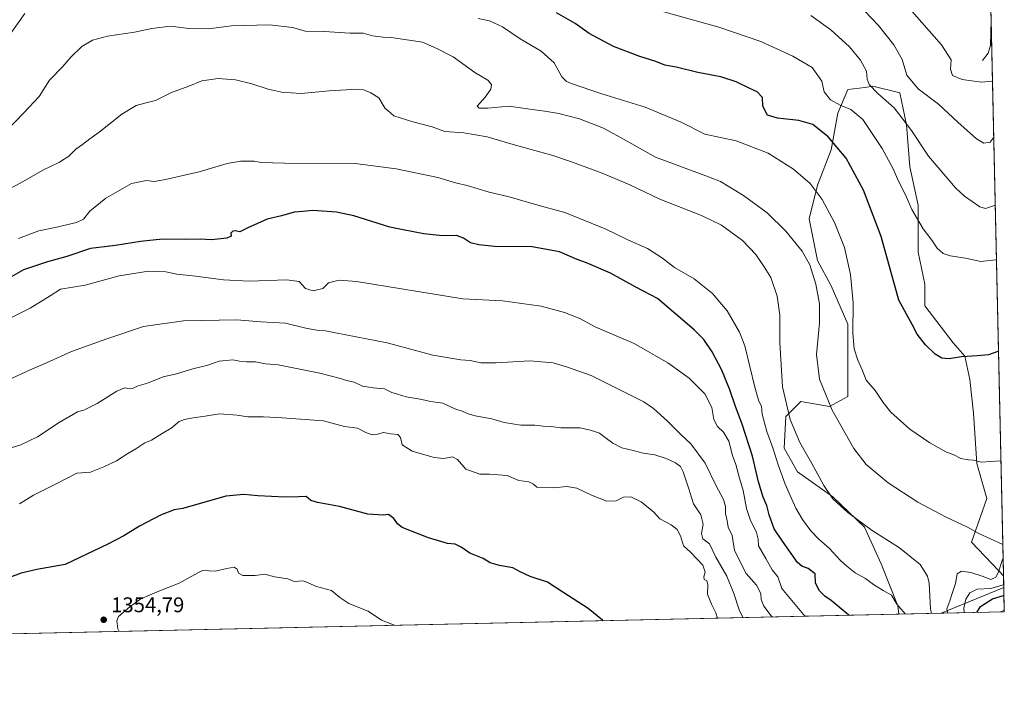
# Model space of a CAD drawing. Units: metres. Extents: x 651947 to 655413, y 4723160 to 4725549.
# Drawn here: x 654949 to 655413, y 4723200 to 4723514 of the extents above; entities that cross this region are included whole.
import ezdxf

# ---------------------------------------------------------------- set-up
doc = ezdxf.new("R2010")
doc.units = ezdxf.units.M
doc.header["$MEASUREMENT"] = 0
for name, color, linetype, lineweight in [('Arbolado forestal CxS', 92, 'Continuous', 0), ('Comarca CxS', 21, 'Continuous', 0), ('Comunidad Autónoma CxS', 142, 'Continuous', 0), ('Corriente natural lineal', 142, 'Continuous', 13), ('Curva de nivel maestra', 30, 'Continuous', 30), ('Curva de nivel normal', 30, 'Continuous', 0), ('Entidad de ámbito territorial CxS', 92, 'Continuous', 0), ('Espacio natural protegido', 121, 'Continuous', 13), ('Espacio natural protegido CxS', 121, 'Continuous', 0), ('Municipio CxS', 4, 'Continuous', 0), ('Provincia CxS', 1, 'Continuous', 0), ('Punto de cota en terreno', 7, 'Continuous', 0), ('Rótulo de punto de cota en terreno', 7, 'Continuous', 0)]:
    doc.layers.add(name, color=color, linetype=linetype, lineweight=lineweight)
doc.styles.add('Style-Arial', font='txt')

# ---------------------------------------------------------------- blocks, each defined once
blk = doc.blocks.new('*U5')
at = {"layer": 'Arbolado forestal CxS', "color": 92, "linetype": 'Continuous', "lineweight": 0}
blk.add_polyline3d([(655404.8832, 4723610.812200001, 1266.165099999998), (655412.9192000005, 4723252.539000001, 1308.899999999994), (655410.5399000002, 4723254.918299999, 1309.917100000006), (655397.9161, 4723268.331300001, 1310.809299999994), (655405.0175000001, 4723288.845100001, 1306.975399999996), (655400.2836999996, 4723305.412900001, 1304.922300000006), (655398.7061000002, 4723329.081900001, 1302.760299999994), (655397.1284999996, 4723344.8619, 1301.106199999995), (655394.7616999998, 4723355.9077, 1299.770600000004), (655389.2386999996, 4723362.218699999, 1298.801200000002), (655375.8268999998, 4723379.5767, 1298.622799999997), (655375.8268999998, 4723389.833900001, 1297.558799999999), (655372.6712999997, 4723404.8237, 1296.611900000004), (655372.6716999998, 4723426.915300001, 1294.188699999999), (655368.7269000001, 4723445.0613, 1292.788799999995), (655367.1491, 4723464.7863, 1290.058399999994), (655363.9935, 4723479.7761, 1287.350099999996), (655351.3695, 4723482.9323, 1289.822100000005), (655347.5981000002, 4723482.429500001, 1290.75), (655339.5355000002, 4723481.354499999, 1292.828800000003), (655334.8013000004, 4723470.309699999, 1296.020000000004), (655331.6448999997, 4723452.9517, 1300.878299999997), (655325.3324999996, 4723436.383099999, 1304.479300000006), (655321.3872999996, 4723420.6041, 1307.256099999999), (655325.3318999996, 4723400.8793, 1309.050099999993), (655331.6438999996, 4723389.045299999, 1308.364900000001), (655339.5334999999, 4723370.8983, 1306.181100000002), (655339.5330999997, 4723351.174500001, 1306.462599999999), (655339.5329, 4723336.9725, 1307.792100000006), (655330.8539000005, 4723332.238700001, 1310.274099999995), (655317.4408999998, 4723334.605900001, 1312.942899999995), (655310.3406999996, 4723327.505100001, 1315.836200000005), (655309.5515000002, 4723312.515100001, 1317.917000000001), (655315.8620999996, 4723301.4691, 1317.532999999996), (655332.4310999997, 4723289.6339, 1314.963799999998), (655347.4221000001, 4723275.4329, 1315.060400000002), (655355.3107000003, 4723258.074899999, 1317.477700000003), (655363.2002999998, 4723238.351100001, 1320.022599999997), (655363.6582000004, 4723234.458900001, 1320.624200000006), (654832.0124000004, 4723222.666200001, 1344.867100000003)], dxfattribs=at)
blk = doc.blocks.new('5PATER')
at = {"layer": 'Punto de cota en terreno', "linetype": 'Continuous', "lineweight": 0}
h = blk.add_hatch(color=51, dxfattribs=at)
edge = h.paths.add_edge_path()
edge.add_ellipse((0, 0), major_axis=(-0.1095731443231308, -0.1110710700762829), ratio=0.9994222409660322, start_angle=0, end_angle=360)

msp = doc.modelspace()

# ---------------------------------------------------------------- linework, layer by layer
at = {"layer": 'Arbolado forestal CxS', "color": 92, "linetype": 'Continuous', "lineweight": 0, "extrusion": (-0.003166246986407626, 0.1411522717621591, 0.9899828337180412), "elevation": 665921.811916744, "flags": 128}
msp.add_lwpolyline([(-761170.7430770335, -4660314.192061463), (-761170.7430770335, -4660291.224776175)], dxfattribs=at)
at = {"layer": 'Arbolado forestal CxS', "color": 92, "linetype": 'Continuous', "lineweight": 0, "extrusion": (-0.00288007050116281, 0.1284062830859597, 0.9917174656412767), "elevation": 605905.7262848808, "flags": 128}
msp.add_lwpolyline([(-761161.0046475632, -4668475.043875445), (-761161.0046475632, -4668211.063220225)], dxfattribs=at)
at = {"layer": 'Arbolado forestal CxS', "color": 92, "linetype": 'Continuous', "lineweight": 0, "extrusion": (0.01342394178455057, -0.5983856850767949, 0.8010957306602876), "elevation": -2816479.927187415, "flags": 128}
msp.add_lwpolyline([(761180.9368406319, 3771833.341500312), (761180.936840632, 3771812.141447321)], dxfattribs=at)
at = {"layer": 'Arbolado forestal CxS', "color": 92, "linetype": 'Continuous', "lineweight": 0, "extrusion": (0.04552999906802992, 0.001009923371945097, 0.9989624613766265), "elevation": 35928.0656196718, "flags": 128}
msp.add_lwpolyline([(4707539.558061176, -759096.5061624072), (4707539.558061177, -758564.177176759)], dxfattribs=at)
at = {"layer": 'Arbolado forestal CxS', "color": 92, "linetype": 'Continuous', "lineweight": 0, "extrusion": (0.4411106652078107, 0.009784233316799932, 0.8973993814452543), "elevation": 336486.2545176551, "flags": 128}
msp.add_lwpolyline([(4707540.005722979, -681444.439603848), (4707540.005722979, -681389.1085982544)], dxfattribs=at)
at = {"layer": 'Arbolado forestal CxS', "color": 92, "linetype": 'Continuous', "lineweight": 0}
msp.add_polyline3d([(655412.9192000005, 4723252.539000001, 1308.899999999994), (655413.2999999998, 4723235.560000001, 1296.2111), (655363.6582000004, 4723234.458900001, 1320.624200000006), (655363.2002999998, 4723238.351100001, 1320.022599999997), (655355.3107000003, 4723258.074899999, 1317.477700000003), (655347.4221000001, 4723275.4329, 1315.060400000002), (655332.4310999997, 4723289.6339, 1314.963799999998), (655315.8620999996, 4723301.4691, 1317.532999999996), (655309.5515000002, 4723312.515100001, 1317.917000000001), (655310.3406999996, 4723327.505100001, 1315.836200000005), (655317.4408999998, 4723334.605900001, 1312.942899999995), (655330.8539000005, 4723332.238700001, 1310.274099999995), (655339.5329, 4723336.9725, 1307.792100000006), (655339.5330999997, 4723351.174500001, 1306.462599999999), (655339.5334999999, 4723370.8983, 1306.181100000002), (655331.6438999996, 4723389.045299999, 1308.364900000001), (655325.3318999996, 4723400.8793, 1309.050099999993), (655321.3872999996, 4723420.6041, 1307.256099999999), (655325.3324999996, 4723436.383099999, 1304.479300000006), (655331.6448999997, 4723452.9517, 1300.878299999997), (655334.8013000004, 4723470.309699999, 1296.020000000004), (655339.5355000002, 4723481.354499999, 1292.828800000003), (655347.5981000002, 4723482.429500001, 1290.75), (655351.3695, 4723482.9323, 1289.822100000005), (655363.9935, 4723479.7761, 1287.350099999996), (655367.1491, 4723464.7863, 1290.058399999994), (655368.7269000001, 4723445.0613, 1292.788799999995), (655372.6716999998, 4723426.915300001, 1294.188699999999), (655372.6712999997, 4723404.8237, 1296.611900000004), (655375.8268999998, 4723389.833900001, 1297.558799999999), (655375.8268999998, 4723379.5767, 1298.622799999997), (655389.2386999996, 4723362.218699999, 1298.801200000002), (655394.7616999998, 4723355.9077, 1299.770600000004), (655397.1284999996, 4723344.8619, 1301.106199999995), (655398.7061000002, 4723329.081900001, 1302.760299999994), (655400.2836999996, 4723305.412900001, 1304.922300000006), (655405.0175000001, 4723288.845100001, 1306.975399999996), (655397.9161, 4723268.331300001, 1310.809299999994), (655410.5399000002, 4723254.918299999, 1309.917100000006)], close=True, dxfattribs=at)
msp.add_polyline3d([(655412.9192000005, 4723252.539000001, 1308.899999999994), (655410.5399000002, 4723254.918299999, 1309.917100000006), (655397.9161, 4723268.331300001, 1310.809299999994), (655405.0175000001, 4723288.845100001, 1306.975399999996), (655400.2836999996, 4723305.412900001, 1304.922300000006), (655398.7061000002, 4723329.081900001, 1302.760299999994), (655397.1284999996, 4723344.8619, 1301.106199999995), (655394.7616999998, 4723355.9077, 1299.770600000004), (655389.2386999996, 4723362.218699999, 1298.801200000002), (655375.8268999998, 4723379.5767, 1298.622799999997), (655375.8268999998, 4723389.833900001, 1297.558799999999), (655372.6712999997, 4723404.8237, 1296.611900000004), (655372.6716999998, 4723426.915300001, 1294.188699999999), (655368.7269000001, 4723445.0613, 1292.788799999995), (655367.1491, 4723464.7863, 1290.058399999994), (655363.9935, 4723479.7761, 1287.350099999996), (655351.3695, 4723482.9323, 1289.822100000005), (655347.5981000002, 4723482.429500001, 1290.75), (655339.5355000002, 4723481.354499999, 1292.828800000003), (655334.8013000004, 4723470.309699999, 1296.020000000004), (655331.6448999997, 4723452.9517, 1300.878299999997), (655325.3324999996, 4723436.383099999, 1304.479300000006), (655321.3872999996, 4723420.6041, 1307.256099999999), (655325.3318999996, 4723400.8793, 1309.050099999993), (655331.6438999996, 4723389.045299999, 1308.364900000001), (655339.5334999999, 4723370.8983, 1306.181100000002), (655339.5330999997, 4723351.174500001, 1306.462599999999), (655339.5329, 4723336.9725, 1307.792100000006), (655330.8539000005, 4723332.238700001, 1310.274099999995), (655317.4408999998, 4723334.605900001, 1312.942899999995), (655310.3406999996, 4723327.505100001, 1315.836200000005), (655309.5515000002, 4723312.515100001, 1317.917000000001), (655315.8620999996, 4723301.4691, 1317.532999999996), (655332.4310999997, 4723289.6339, 1314.963799999998), (655347.4221000001, 4723275.4329, 1315.060400000002), (655355.3107000003, 4723258.074899999, 1317.477700000003), (655363.2002999998, 4723238.351100001, 1320.022599999997), (655363.6582000004, 4723234.459000001, 1320.624200000006)], dxfattribs=at)
msp.add_polyline3d([(655412.9192000005, 4723252.539000001, 1308.899999999994), (655410.5399000002, 4723254.918299999, 1309.917100000006), (655397.9161, 4723268.331300001, 1310.809299999994), (655405.0175000001, 4723288.845100001, 1306.975399999996), (655400.2836999996, 4723305.412900001, 1304.922300000006), (655398.7061000002, 4723329.081900001, 1302.760299999994), (655397.1284999996, 4723344.8619, 1301.106199999995), (655394.7616999998, 4723355.9077, 1299.770600000004), (655389.2386999996, 4723362.218699999, 1298.801200000002), (655375.8268999998, 4723379.5767, 1298.622799999997), (655375.8268999998, 4723389.833900001, 1297.558799999999), (655372.6712999997, 4723404.8237, 1296.611900000004), (655372.6716999998, 4723426.915300001, 1294.188699999999), (655368.7269000001, 4723445.0613, 1292.788799999995), (655367.1491, 4723464.7863, 1290.058399999994), (655363.9935, 4723479.7761, 1287.350099999996), (655351.3695, 4723482.9323, 1289.822100000005), (655347.5981000002, 4723482.429500001, 1290.75), (655339.5355000002, 4723481.354499999, 1292.828800000003), (655334.8013000004, 4723470.309699999, 1296.020000000004), (655331.6448999997, 4723452.9517, 1300.878299999997), (655325.3324999996, 4723436.383099999, 1304.479300000006), (655321.3872999996, 4723420.6041, 1307.256099999999), (655325.3318999996, 4723400.8793, 1309.050099999993), (655331.6438999996, 4723389.045299999, 1308.364900000001), (655339.5334999999, 4723370.8983, 1306.181100000002), (655339.5330999997, 4723351.174500001, 1306.462599999999), (655339.5329, 4723336.9725, 1307.792100000006), (655330.8539000005, 4723332.238700001, 1310.274099999995), (655317.4408999998, 4723334.605900001, 1312.942899999995), (655310.3406999996, 4723327.505100001, 1315.836200000005), (655309.5515000002, 4723312.515100001, 1317.917000000001), (655315.8620999996, 4723301.4691, 1317.532999999996), (655332.4310999997, 4723289.6339, 1314.963799999998), (655347.4221000001, 4723275.4329, 1315.060400000002), (655355.3107000003, 4723258.074899999, 1317.477700000003), (655363.2002999998, 4723238.351100001, 1320.022599999997), (655363.6582000004, 4723234.459000001, 1320.624200000006)], dxfattribs=at)
at = {"layer": 'Comarca CxS', "color": 21, "linetype": 'Continuous', "lineweight": 0, "flags": 128}
msp.add_lwpolyline([(651946.6400011466, 4725473.209982732), (655329.1844195406, 4725548.304554944), (655361.410001172, 4725549.019982731), (655371.8929485123, 4725081.64901817), (655413.0435978358, 4723246.991499108), (655413.3000011718, 4723235.559982756), (655383.6240999991, 4723234.901799999), (653810.5701000006, 4723200.0093)], dxfattribs=at)
at = {"layer": 'Comunidad Autónoma CxS', "color": 142, "linetype": 'Continuous', "lineweight": 0, "flags": 128}
msp.add_lwpolyline([(651946.6400011466, 4725473.209982732), (655329.1844195406, 4725548.304554944), (655361.410001172, 4725549.019982731), (655371.8929485123, 4725081.64901817), (655413.0435978358, 4723246.991499108), (655413.3000011718, 4723235.559982756), (655383.6240999991, 4723234.901799999), (653810.5701000006, 4723200.0093)], dxfattribs=at)
at = {"layer": 'Corriente natural lineal', "color": 142, "linetype": 'Continuous', "lineweight": 13}
msp.add_polyline3d([(655403, 4723495, 1277.603499999997), (655405.7231999999, 4723498.462200001, 1277.304699999993), (655406.8658999996, 4723502.2982, 1276.716499999995), (655407.0487000003, 4723514.2674, 1274.9948)], dxfattribs=at)
at = {"layer": 'Curva de nivel maestra', "color": 30, "linetype": 'Continuous', "lineweight": 30, "flags": 128}
for points, elevation in [([(655410.5503000002, 4723358.153100001), (655410.2800000003, 4723358.0701), (655405.7999999998, 4723356.540100001), (655400.4500000002, 4723356.0601), (655393.1100000005, 4723355.640100001), (655387.2800000003, 4723354.640100001), (655383.8700000001, 4723354.9801), (655380.7599999999, 4723356.800100001), (655376.1299999999, 4723361.170100001), (655372.1799999997, 4723366.220100001), (655369.9199999999, 4723370.770099999), (655363.5499999998, 4723382.2501), (655355.2100000001, 4723412.2501), (655346.9100000003, 4723434.100099999), (655338.7199999997, 4723449.1501), (655330.2599999999, 4723459.1501), (655323.0899999999, 4723464.950099999), (655316.4900000002, 4723466.890100001), (655306.4299999997, 4723467.870100001), (655301.7000000002, 4723469.4101), (655299.5899999999, 4723473.640100001), (655299.3799999999, 4723477.6601), (655296.9000000004, 4723480.380100001), (655293.3799999999, 4723481.850099999), (655287, 4723485.0001), (655279.7699999996, 4723487.3101), (655268.8700000001, 4723489.440099999), (655258.6100000005, 4723491.9001), (655253.4000000004, 4723492.800100001), (655249.0899999999, 4723494.5601), (655241.5800000001, 4723496.920100001), (655229.0999999996, 4723501.720100001), (655217.6799999997, 4723507.720100001), (655211.04, 4723512.450099999), (655202.3099999997, 4723517.4801)], 1300), ([(655340.1276000004, 4723233.937100001), (655339.3099999997, 4723234.530099999), (655331.7199999997, 4723240.9101), (655328.6799999997, 4723242.960100001), (655326.1600000003, 4723245.340100001), (655324.4000000004, 4723249.0601), (655324.1200000001, 4723253.420100001), (655320.8200000003, 4723255.960100001), (655317.8499999996, 4723257.040100001), (655315.9199999999, 4723258.7301), (655308.7100000001, 4723268.8301), (655304.8399999999, 4723274.6601), (655302.4500000002, 4723281.1501), (655301.4800000006, 4723285.640100001), (655299.7000000002, 4723289.470100001), (655297.4400000004, 4723296.6501), (655294.6500000004, 4723308.8201), (655289.8200000003, 4723323.8201), (655286.6799999997, 4723332.1501), (655284.04, 4723340.0701), (655280.1600000003, 4723349.280099999), (655275.6799999997, 4723357.870100001), (655271.7400000002, 4723363.690099999), (655267.1299999999, 4723368.3201), (655249.9100000003, 4723382.960100001), (655239.6200000001, 4723388.3201), (655227.75, 4723394.880100001), (655216.4500000002, 4723399.780099999), (655212.0199999996, 4723401.360099999), (655203.7599999999, 4723404.9901), (655190.8899999997, 4723407.350099999), (655173.0800000001, 4723407.4901), (655165.6200000001, 4723408.350099999), (655161.7199999997, 4723409.200099999), (655158.4000000004, 4723411.5001), (655155.1200000001, 4723412.670100001), (655148.54, 4723412.5101), (655139.75, 4723413.540100001), (655130.04, 4723415.420100001), (655123.7000000002, 4723416.540100001), (655106.8700000001, 4723421.940099999), (655098.5899999999, 4723423.670100001), (655087.4100000003, 4723424.450099999), (655082.7599999999, 4723423.9901), (655078.7000000002, 4723423.7401), (655072.6399999997, 4723421.870100001), (655066.0300000003, 4723420.390100001), (655056.7800000003, 4723416.300100001), (655053.0800000001, 4723414.4101), (655050.9199999999, 4723414.9001), (655049.7400000002, 4723414.7401), (655048.8899999997, 4723413.720100001), (655048.9400000004, 4723412.360099999), (655046.9600000001, 4723411.460100001), (655039.7000000002, 4723410.720100001), (655034.4199999999, 4723410.890100001), (655027.6399999997, 4723410.8201), (655016.6399999997, 4723410.9001), (655006.2599999999, 4723409.840100001), (654994.54, 4723407.920100001), (654982.7000000002, 4723406.520099999), (654971.5700000003, 4723402.800100001), (654962.4299999997, 4723400.2301), (654951.0999999996, 4723396.5601), (654945.6399999997, 4723393.460100001)], 1325), ([(655224.2708999999, 4723231.3673), (655223.9100000003, 4723231.640100001), (655217.2800000003, 4723237.090100001), (655205.7000000002, 4723244.4301), (655198.0199999996, 4723249.5001), (655189.9500000002, 4723252.110099999), (655185.1399999997, 4723254.300100001), (655181.7599999999, 4723256.200099999), (655175.4299999997, 4723257.290100001), (655171.0899999999, 4723258.630100001), (655167.7599999999, 4723260.670100001), (655161.5099999999, 4723263.220100001), (655157.4400000004, 4723266.0101), (655154.5099999999, 4723267.370100001), (655150.9400000004, 4723267.6601), (655147.7199999997, 4723268.690099999), (655141.9699999997, 4723270.3201), (655129.5700000003, 4723275.300100001), (655127.3399999999, 4723276.920100001), (655125.6799999997, 4723279.450099999), (655123.2000000002, 4723281.380100001), (655120.6200000001, 4723280.960100001), (655113.4600000001, 4723281.540100001), (655100.0899999999, 4723285.140100001), (655089.7199999997, 4723287.0101), (655086.5, 4723287.960100001), (655084.3499999996, 4723289.7601), (655080.75, 4723289.590100001), (655074.4800000006, 4723289.540100001), (655061.54, 4723290.200099999), (655054.9000000004, 4723290.7401), (655046.4400000004, 4723289.950099999), (655026.2599999999, 4723284.2301), (655022.0800000001, 4723283.470100001), (655015.75, 4723281.040100001), (655005.75, 4723275.860099999), (654998.4400000004, 4723271.2401), (654991.1799999997, 4723267.5101), (654970.75, 4723257.8101), (654957.4800000006, 4723255.4801), (654950.0099999999, 4723253.7301), (654944.5599999997, 4723251.630100001)], 1350), ([(655400.4269000003, 4723235.274700001), (655402.0899999999, 4723238.0801), (655407.6699999999, 4723241.620100001), (655412.8499999996, 4723243.280099999), (655413.1251999997, 4723243.3553)], 1300), ([(655400.4266999997, 4723235.2744), (655400.4269000003, 4723235.274700001)], 1300)]:
    msp.add_lwpolyline(points, dxfattribs=dict(at, elevation=elevation))
at = {"layer": 'Curva de nivel normal', "color": 30, "linetype": 'Continuous', "lineweight": 0, "flags": 128}
for points, elevation in [([(655408.2915000003, 4723458.8586), (655408.0199999996, 4723458.5701), (655406.6100000005, 4723456.620100001), (655403.5999999996, 4723456.220100001), (655400.1600000003, 4723458.1501), (655391.3499999996, 4723465.960100001), (655382.2199999997, 4723474.520099999), (655372.7100000001, 4723481.7301), (655367.4000000004, 4723488.1601), (655365.0999999996, 4723495.5001), (655361.2999999998, 4723502.4301), (655354.0700000003, 4723511.5801), (655344.0999999996, 4723521.8301)], 1285), ([(655407.6934000002, 4723485.522700001), (655407.4199999999, 4723485.3201), (655402.4800000006, 4723484.870100001), (655393.4500000002, 4723486.1601), (655388.9199999999, 4723488.0801), (655387.9600000001, 4723491.040100001), (655388.2300000006, 4723495.380100001), (655383.7599999999, 4723502.370100001), (655365.1399999997, 4723523.6601)], 1280), ([(654951.7800000003, 4723517.1601), (654944.8200000003, 4723507.5001)], 1305), ([(655409.5861000001, 4723401.1417), (655409.3099999997, 4723401.1601), (655402.2400000002, 4723400.440099999), (655395.0499999998, 4723401.9801), (655387.8300000001, 4723403.0801), (655384.54, 4723404.140100001), (655381.7000000002, 4723406.7401), (655379.0800000001, 4723410.450099999), (655375.1200000001, 4723415.8101), (655369.6900000004, 4723424.970100001), (655366.7000000002, 4723431.8301), (655363.5999999996, 4723437.880100001), (655360.7800000003, 4723444.390100001), (655355.75, 4723453.690099999), (655346.6200000001, 4723467.2601), (655340.9299999997, 4723472.050100001), (655335.9000000004, 4723473.9801), (655331.4800000006, 4723476.520099999), (655328.4000000004, 4723480.2501), (655327.3399999999, 4723485.3301), (655322.7699999996, 4723491.8301), (655313.6500000004, 4723497.110099999), (655298.5999999996, 4723503.950099999), (655278.7800000003, 4723510.7401), (655250.0499999998, 4723518.7501)], 1295), ([(655411.7050000001, 4723306.669399999), (655411.4299999997, 4723306.6801), (655402.4500000002, 4723305.920100001), (655398.7800000003, 4723307.0001), (655396.4500000002, 4723307.0801), (655392.79, 4723307.7401), (655389.1699999999, 4723309.520099999), (655386.1200000001, 4723310.670100001), (655378.1399999997, 4723315.090100001), (655368.7800000003, 4723321.540100001), (655362.8099999997, 4723326.9001), (655359.7800000003, 4723329.5101), (655356.1799999997, 4723334.040100001), (655352.4500000002, 4723339.720100001), (655348.2000000002, 4723344.610099999), (655346.2599999999, 4723349.4101), (655344.2199999997, 4723354.030099999), (655342.54, 4723359.360099999), (655341.9800000006, 4723366.7501), (655342.1200000001, 4723381.040100001), (655340.8700000001, 4723394.300100001), (655337.9699999997, 4723407.0101), (655333.3600000005, 4723418.7401), (655327.5199999996, 4723429.5801), (655321.7599999999, 4723437.120100001), (655313.9800000006, 4723443.880100001), (655302.0700000003, 4723451.4801), (655286.8799999999, 4723457.2601), (655272.1200000001, 4723460.4101), (655261.0300000003, 4723465.970100001), (655244.04, 4723473.0601), (655223.5800000001, 4723479.390100001), (655209.1299999999, 4723484.2601), (655206.9400000004, 4723485.2401), (655204.8600000005, 4723487.440099999), (655201.1500000004, 4723493.890100001), (655195.0800000001, 4723499.4001), (655185.25, 4723505.300100001), (655176.8399999999, 4723510.870100001), (655170.7000000002, 4723513.8101), (655165.4299999997, 4723514.880100001)], 1305), ([(655409.0055000001, 4723427.026799999), (655408.7300000006, 4723426.8101), (655404.4800000006, 4723425.340100001), (655401.7699999996, 4723426.200099999), (655394.5800000001, 4723431.1601), (655390.3099999997, 4723435.140100001), (655377.54, 4723450.0701), (655369.5300000003, 4723462.0601), (655361.4800000006, 4723472.8301), (655353.6799999997, 4723479.550100001), (655349.6100000005, 4723483.700099999), (655348.6200000001, 4723486.2301), (655348.2999999998, 4723490.0701), (655345.5700000003, 4723495.200099999), (655340.3099999997, 4723501.540100001), (655331.5899999999, 4723509.5801), (655322.0800000001, 4723516.210100001)], 1290), ([(655412.5900999998, 4723267.209899999), (655412.3099999997, 4723267.3201), (655401.25, 4723272.440099999), (655395.9800000006, 4723275.440099999), (655385.9800000006, 4723280.040100001), (655372.5899999999, 4723287.200099999), (655358.5800000001, 4723296.2401), (655348.1900000004, 4723304.8101), (655342.3399999999, 4723312.360099999), (655332.1900000004, 4723330.440099999), (655326.2100000001, 4723345.0701), (655324.7999999998, 4723356.710100001), (655326.1900000004, 4723371.640100001), (655326.1600000003, 4723380.470100001), (655324.5, 4723389.8201), (655321.5999999996, 4723398.9001), (655318.0999999996, 4723405.380100001), (655310.4199999999, 4723414.800100001), (655301.5599999997, 4723423.280099999), (655290.4500000002, 4723431.5101), (655279.6399999997, 4723438.040100001), (655273.9100000003, 4723440.300100001), (655248.8799999999, 4723449.600099999), (655235.3399999999, 4723457.300100001), (655224.4600000001, 4723463.140100001), (655213.1500000004, 4723467.540100001), (655203.3799999999, 4723470.1501), (655196.79, 4723471.290100001), (655190.8700000001, 4723471.940099999), (655179.7800000003, 4723473.590100001), (655169.9800000006, 4723472.6601), (655165.7999999998, 4723472.700099999), (655164.9199999999, 4723473.540100001), (655168.6299999999, 4723477.8301), (655171.3499999996, 4723481.5001), (655171.7400000002, 4723483.8201), (655169.9600000001, 4723485.850099999), (655163.79, 4723489.4301), (655153.6799999997, 4723496.8101), (655145.9299999997, 4723500.6801), (655139.2100000001, 4723503.630100001), (655124.4299999997, 4723505.9301), (655120.5499999998, 4723506.0001), (655115.6600000003, 4723506.7301), (655111.1399999997, 4723507.870100001), (655104.8799999999, 4723507.950099999), (655093.0199999996, 4723508.7601), (655084.0599999997, 4723508.9301), (655077.9199999999, 4723510.530099999), (655067, 4723511.8201), (655049.1299999999, 4723511.340100001), (655038.3600000005, 4723510.040100001), (655029.0700000003, 4723510.140100001), (655020.4600000001, 4723511.2601), (655011.6799999997, 4723510.110099999), (655003.4600000001, 4723508.3301), (654990.6600000003, 4723506.550100001), (654983.7300000006, 4723504.6601), (654978.5800000001, 4723501.620100001), (654973.4199999999, 4723496.600099999), (654969.75, 4723492.300100001), (654963.4600000001, 4723485.790100001), (654958.5, 4723478.190099999), (654951.0800000001, 4723470.280099999), (654938.9800000006, 4723457.9101)], 1310), ([(655379.0697999997, 4723234.800799999), (655378.5599999997, 4723236.9001), (655377.9500000002, 4723248.9901), (655377.1799999997, 4723252.280099999), (655373.6900000004, 4723257.780099999), (655363.8700000001, 4723265.5801), (655351.0099999999, 4723273.850099999), (655339.6200000001, 4723282.2401), (655332.54, 4723288.720100001), (655328.2699999996, 4723295.0001), (655322.6799999997, 4723305.350099999), (655317.0199999996, 4723315.200099999), (655312.4299999997, 4723326.090100001), (655308.7999999998, 4723341.5001), (655307.5199999996, 4723362.120100001), (655307.5899999999, 4723375.210100001), (655306.2800000003, 4723384.140100001), (655303.2599999999, 4723392.9801), (655300.1799999997, 4723397.920100001), (655296.2699999996, 4723403.780099999), (655289.8600000005, 4723410.4001), (655280, 4723417.5601), (655270.5800000001, 4723422.170100001), (655250.9699999997, 4723429.8101), (655236.7800000003, 4723436.590100001), (655223.7999999998, 4723442.100099999), (655209.3799999999, 4723447.360099999), (655200.5899999999, 4723450.390100001), (655181.8200000003, 4723455.5601), (655169.7000000002, 4723459.100099999), (655158.7000000002, 4723461.0001), (655149.6799999997, 4723461.6801), (655143.7599999999, 4723463.790100001), (655134.6399999997, 4723466.1501), (655125.6200000001, 4723469.040100001), (655122.8300000001, 4723471.5701), (655121.5199999996, 4723472.520099999), (655120.5599999997, 4723474.0101), (655118.5099999999, 4723477.5101), (655114.79, 4723479.860099999), (655111.5700000003, 4723481.2301), (655108.4500000002, 4723481.520099999), (655095.2400000002, 4723480.720100001), (655090.3300000001, 4723480.340100001), (655081.9400000004, 4723479.470100001), (655077.25, 4723479.860099999), (655073.5700000003, 4723479.9901), (655066.3700000001, 4723481.5101), (655058.7199999997, 4723484.050100001), (655050.9800000006, 4723485.960100001), (655042.8099999997, 4723486.5601), (655035.25, 4723485.5001), (655029.0800000001, 4723482.940099999), (655020.9199999999, 4723480.020099999), (655013.2999999998, 4723476.1601), (655008.2999999998, 4723475.030099999), (655004.2999999998, 4723473.9001), (654997.4199999999, 4723469.7501), (654986.75, 4723461.360099999), (654982.4199999999, 4723458.210100001), (654978.9199999999, 4723455.520099999), (654975.75, 4723453.380100001), (654972.5800000001, 4723450.040100001), (654968.0300000003, 4723447.1801), (654960.29, 4723443.420100001), (654949.9100000003, 4723437.5001), (654935.7100000001, 4723430.1601)], 1315), ([(655366.5765000005, 4723234.523700001), (655362.7000000002, 4723239.090100001), (655360.1699999999, 4723243.300100001), (655356.25, 4723245.640100001), (655351.6900000004, 4723248.380100001), (655347.8499999996, 4723251.190099999), (655343.0199999996, 4723253.9101), (655339.1100000005, 4723257.100099999), (655336.1200000001, 4723259.700099999), (655330.9699999997, 4723265.370100001), (655325.8600000005, 4723269.7401), (655322.0800000001, 4723273.6601), (655318.1699999999, 4723279.0001), (655315.0899999999, 4723284.290100001), (655313.0999999996, 4723288.920100001), (655309.9900000002, 4723295.700099999), (655306.7000000002, 4723304.770099999), (655304.4299999997, 4723312.2501), (655301.3700000001, 4723320.440099999), (655299.2599999999, 4723328.6501), (655298.9600000001, 4723332.350099999), (655297.6200000001, 4723334.7601), (655295.7699999996, 4723341.280099999), (655291.0899999999, 4723360.690099999), (655288.4500000002, 4723367.1601), (655282.7199999997, 4723377.220100001), (655275.7300000006, 4723385.450099999), (655267.1699999999, 4723392.220100001), (655257.9000000004, 4723397.620100001), (655252.2699999996, 4723401.9801), (655245.1200000001, 4723406.5101), (655235.8799999999, 4723410.600099999), (655225.1500000004, 4723415.870100001), (655206.2800000003, 4723423.440099999), (655193.5499999998, 4723427.0001), (655180.0499999998, 4723430.880100001), (655170.5099999999, 4723433.090100001), (655160.2100000001, 4723436.220100001), (655154.7599999999, 4723437.440099999), (655146.4500000002, 4723439.920100001), (655126.7100000001, 4723444.0001), (655107.4400000004, 4723446.5101), (655074.0899999999, 4723446.710100001), (655063.0999999996, 4723446.9901), (655059.7999999998, 4723447.720100001), (655053.3799999999, 4723447.6801), (655047.0700000003, 4723446.520099999), (655033.8399999999, 4723442.6601), (655018.1299999999, 4723439.030099999), (655012.6500000004, 4723438.1801), (655009.1200000001, 4723438.5601), (655002.0700000003, 4723437.170100001), (654989.9400000004, 4723430.300100001), (654982.3300000001, 4723424.1601), (654979.4000000004, 4723420.390100001), (654976.1100000005, 4723418.790100001), (654965.9900000002, 4723416.4001), (654958.4100000003, 4723414.940099999), (654948.7400000002, 4723411.290100001)], 1320), ([(655319.5388000002, 4723233.4802), (655318.75, 4723234.200099999), (655308.4800000006, 4723246.450099999), (655306.5899999999, 4723251.970100001), (655303.8899999997, 4723255.2601), (655300.9400000004, 4723260.6501), (655297.4000000004, 4723266.6501), (655297.2699999996, 4723269.7401), (655296.5999999996, 4723272.8101), (655293.4800000006, 4723278.9901), (655291.79, 4723284.210100001), (655290.29, 4723292.6601), (655288.5300000003, 4723298.4801), (655286.75, 4723304.840100001), (655285.1500000004, 4723309.200099999), (655283.5300000003, 4723315.920100001), (655281.0599999997, 4723320.110099999), (655278.1299999999, 4723322.840100001), (655276.4800000006, 4723326.0001), (655275.5099999999, 4723331.7401), (655272.2300000006, 4723338.1501), (655264.8799999999, 4723345.5001), (655254.7699999996, 4723352.8101), (655238.8499999996, 4723361.9001), (655220.9000000004, 4723369.5801), (655213.2199999997, 4723373.540100001), (655206.1399999997, 4723376.5101), (655195.0899999999, 4723379.4901), (655176.8899999997, 4723381.9101), (655158.0800000001, 4723382.890100001), (655108.04, 4723391.100099999), (655099.8099999997, 4723391.620100001), (655094.9299999997, 4723390.440099999), (655092.1600000003, 4723387.780099999), (655087.5700000003, 4723386.5801), (655083.9900000002, 4723387.710100001), (655081, 4723391.020099999), (655075.2599999999, 4723391.840100001), (655057.4600000001, 4723391.2501), (655045.4299999997, 4723391.780099999), (655032.1399999997, 4723393.5701), (655023.4199999999, 4723394.540100001), (655018.1399999997, 4723395.640100001), (655010.0899999999, 4723395.920100001), (654996.2800000003, 4723393.7501), (654980.2199999997, 4723389.380100001), (654968.5499999998, 4723387.440099999), (654963.75, 4723384.360099999), (654954.2599999999, 4723378.5001), (654936.0899999999, 4723369.460100001)], 1330), ([(655303.8852000004, 4723233.133199999), (655303.4600000001, 4723233.610099999), (655299.9400000004, 4723238.2501), (655298.6699999999, 4723241.380100001), (655298.5300000003, 4723244.2301), (655296.5199999996, 4723248.020099999), (655291.6500000004, 4723253.520099999), (655286.1200000001, 4723264.460100001), (655285.0300000003, 4723271.440099999), (655283.1699999999, 4723275.380100001), (655282.7599999999, 4723278.3301), (655281.9199999999, 4723281.7601), (655281.9400000004, 4723285.040100001), (655281.04, 4723288.370100001), (655277.5999999996, 4723294.8101), (655272.2800000003, 4723305.4901), (655265.5199999996, 4723314.600099999), (655260.7400000002, 4723319.130100001), (655254.5, 4723325.4301), (655247.9800000006, 4723331.2401), (655243.3700000001, 4723334.420100001), (655218.6299999999, 4723346.840100001), (655207.0300000003, 4723350.850099999), (655200.7000000002, 4723352.7601), (655189.7000000002, 4723353.7601), (655173.8600000005, 4723352.690099999), (655166.5700000003, 4723352.7301), (655161.6500000004, 4723353.8301), (655157.1500000004, 4723354.170100001), (655144.0899999999, 4723356.420100001), (655122.4299999997, 4723362.140100001), (655107.9100000003, 4723364.970100001), (655098.0899999999, 4723366.8201), (655093.4299999997, 4723367.8201), (655090.1200000001, 4723367.970100001), (655084.1299999999, 4723369.040100001), (655074.5999999996, 4723371.470100001), (655063, 4723372.0701), (655051.6399999997, 4723373.040100001), (655026.54, 4723372.530099999), (655007.75, 4723369.790100001), (654990.4199999999, 4723363.970100001), (654973.79, 4723358.020099999), (654961.9199999999, 4723352.700099999), (654954.2100000001, 4723349.440099999), (654945.8700000001, 4723345.460100001)], 1335), ([(655290.1338999999, 4723232.828199999), (655288.3600000005, 4723236.4801), (655285.8300000001, 4723244.210100001), (655282.5599999997, 4723252.380100001), (655277.4000000004, 4723261.220100001), (655274.4000000004, 4723267.550100001), (655271.29, 4723269.920100001), (655270.5499999998, 4723272.3301), (655271.4199999999, 4723276.800100001), (655270.2400000002, 4723281.2601), (655266.8899999997, 4723286.380100001), (655264.5599999997, 4723293.950099999), (655262.04, 4723301.4101), (655260.6900000004, 4723304.0101), (655258.3700000001, 4723305.600099999), (655254.04, 4723307.7301), (655248.5599999997, 4723309.4001), (655243.0800000001, 4723310.190099999), (655238.4400000004, 4723311.440099999), (655233.0999999996, 4723312.700099999), (655228.7699999996, 4723314.860099999), (655225.1900000004, 4723317.640100001), (655222.6200000001, 4723319.670100001), (655218.2699999996, 4723321.0001), (655213.29, 4723322.0801), (655204.3099999997, 4723322.110099999), (655199.79, 4723322.840100001), (655195.9800000006, 4723322.9901), (655192.1100000005, 4723323.3301), (655185.5099999999, 4723323.340100001), (655177.6100000005, 4723324.710100001), (655171.7599999999, 4723326.4101), (655163.9400000004, 4723327.780099999), (655160.1399999997, 4723328.9001), (655158.2699999996, 4723329.9101), (655154.4299999997, 4723331.1501), (655148.7599999999, 4723333.8301), (655143.0899999999, 4723334.470100001), (655138.0899999999, 4723335.700099999), (655131.5, 4723336.710100001), (655127.3700000001, 4723337.970100001), (655124.6699999999, 4723338.7601), (655121.2800000003, 4723340.4301), (655115.9100000003, 4723340.9001), (655110.9400000004, 4723341.7501), (655106.9100000003, 4723343.5801), (655103.3799999999, 4723344.4101), (655100.5199999996, 4723345.3301), (655090.8499999996, 4723347.9101), (655071.1799999997, 4723351.7501), (655065.2000000002, 4723352.270099999), (655060.5199999996, 4723353.2501), (655056.1699999999, 4723353.1801), (655052.9400000004, 4723353.550100001), (655049.75, 4723354.200099999), (655043.3799999999, 4723353.4901), (655037.9699999997, 4723351.690099999), (655030.9299999997, 4723349.860099999), (655023.29, 4723347.5001), (655017.0300000003, 4723346.100099999), (655009.5999999996, 4723343.220100001), (655005.2000000002, 4723341.880100001), (655002.8600000005, 4723340.8301), (655001.0800000001, 4723340.520099999), (654998.8300000001, 4723340.960100001), (654995.0800000001, 4723339.4001), (654985.79, 4723333.670100001), (654979.5800000001, 4723330.520099999), (654976.6399999997, 4723329.670100001), (654967.9800000006, 4723324.690099999), (654957.7100000001, 4723317.9801), (654949.9100000003, 4723314.100099999), (654943.2800000003, 4723312.030099999)], 1340), ([(655278.0815000003, 4723232.560699999), (655277.4199999999, 4723235.130100001), (655275.4000000004, 4723239.0801), (655273.5199999996, 4723243.800100001), (655273.6600000003, 4723248.340100001), (655273.1100000005, 4723250.1501), (655271.7999999998, 4723250.720100001), (655271.6799999997, 4723251.9301), (655272.3200000003, 4723254.140100001), (655271.1799999997, 4723257.4901), (655268.6200000001, 4723260.290100001), (655265.2400000002, 4723263.8101), (655262.1699999999, 4723266.5601), (655260.7699999996, 4723271.2301), (655259.2199999997, 4723274.2401), (655256.3700000001, 4723276.4101), (655250.9500000002, 4723279.3201), (655248.1299999999, 4723282.5101), (655242.1799999997, 4723287.290100001), (655237.25, 4723289.700099999), (655233.8600000005, 4723289.4901), (655230.4100000003, 4723287.780099999), (655226.0499999998, 4723287.640100001), (655218.8600000005, 4723290.440099999), (655211.9500000002, 4723293.7501), (655207.2100000001, 4723294.5601), (655201.0099999999, 4723293.880100001), (655192.9600000001, 4723294.220100001), (655191.4699999997, 4723295.670100001), (655189.2999999998, 4723296.700099999), (655184.6100000005, 4723297.3201), (655179.0899999999, 4723299.6801), (655170.75, 4723300.360099999), (655166.0999999996, 4723300.300100001), (655159.6200000001, 4723302.6801), (655155.5700000003, 4723307.300100001), (655153.2300000006, 4723308.5601), (655149.2800000003, 4723307.720100001), (655144.7000000002, 4723308.1801), (655134.2400000002, 4723311.220100001), (655129.5499999998, 4723314.1501), (655128.8600000005, 4723317.5601), (655127.54, 4723318.940099999), (655124.2400000002, 4723319.4001), (655120.8499999996, 4723319.9801), (655118, 4723319.1601), (655115.4900000002, 4723318.890100001), (655112.5199999996, 4723320.020099999), (655108.5, 4723321.920100001), (655102.3600000005, 4723322.7301), (655092.4400000004, 4723325.5001), (655072.9900000002, 4723326.9001), (655064.2800000003, 4723327.360099999), (655056.8600000005, 4723327.270099999), (655051.7599999999, 4723328.0601), (655043.4500000002, 4723328.700099999), (655036.75, 4723327.5701), (655031.0800000001, 4723326.9001), (655027.0800000001, 4723326.030099999), (655024.4199999999, 4723325.100099999), (655020.75, 4723321.960100001), (655016.4199999999, 4723319.540100001), (655011.4199999999, 4723316.370100001), (655008.2599999999, 4723315.120100001), (655004.1299999999, 4723312.270099999), (655000.3200000003, 4723310.0101), (654995.04, 4723306.5601), (654988.9800000006, 4723303.8201), (654982.79, 4723301.3201), (654976.2000000002, 4723300.7601), (654966.9000000004, 4723295.9301), (654955.8600000005, 4723290.4001), (654949.2999999998, 4723286.3301)], 1345), ([(655386.6635999996, 4723234.9692), (655386.2100000001, 4723236.9001), (655387.6799999997, 4723240.780099999), (655388.7100000001, 4723244.190099999), (655390.3799999999, 4723248.9001), (655391.1100000005, 4723253.450099999), (655393.1799999997, 4723254.620100001), (655397.4500000002, 4723253.9801), (655402.9000000004, 4723252.2601), (655406.9199999999, 4723250.800100001), (655409.3700000001, 4723251.840100001), (655410.3799999999, 4723253.860099999), (655412.4699999997, 4723260.2301), (655412.7413, 4723260.469900001)], 1310), ([(655125.9856000004, 4723229.187200001), (655124.6600000003, 4723229.7601), (655119.8700000001, 4723231.6501), (655113.6200000001, 4723235.890100001), (655104.3700000001, 4723239.530099999), (655100.2599999999, 4723242.210100001), (655096.3099999997, 4723245.5601), (655089.2199999997, 4723247.4101), (655083.0899999999, 4723250.1501), (655078.6500000004, 4723249.790100001), (655075.7199999997, 4723251.040100001), (655069.4500000002, 4723251.9301), (655064.8799999999, 4723253.3201), (655060.2400000002, 4723252.620100001), (655054.4900000002, 4723252.630100001), (655052.4500000002, 4723253.6601), (655051.7599999999, 4723255.5701), (655050.3399999999, 4723256.520099999), (655047.0199999996, 4723255.890100001), (655041.4800000006, 4723254.6801), (655035.4500000002, 4723255.0101), (655033.2599999999, 4723253.8101), (655024.5099999999, 4723249.100099999), (655014.8600000005, 4723245.280099999), (655006.4000000004, 4723241.720100001), (655001.3099999997, 4723237.8101), (654995.8399999999, 4723233.270099999), (654995.2000000002, 4723231.280099999), (654995.54, 4723227.540100001), (654996.2599999999, 4723226.309699999)], 1355), ([(655394.4354999998, 4723235.141600001), (655394.1699999999, 4723237.2401), (655395.1299999999, 4723241.450099999), (655396.9800000006, 4723244.440099999), (655400.4400000004, 4723246.2501), (655406.8799999999, 4723246.450099999), (655412.7400000002, 4723248.2301), (655413.0113000004, 4723248.4332)], 1305), ([(655411.5175000001, 4723235.520500001), (655413.0099999999, 4723236.2301), (655413.2834000001, 4723236.3004)], 1295)]:
    msp.add_lwpolyline(points, dxfattribs=dict(at, elevation=elevation))
at = {"layer": 'Entidad de ámbito territorial CxS', "color": 92, "linetype": 'Continuous', "lineweight": 0, "flags": 128}
msp.add_lwpolyline([(655371.8929485123, 4725081.64901817), (655413.0435978358, 4723246.991499108), (655413.3000011718, 4723235.559982756), (655383.6240999991, 4723234.901799999), (653810.5701000006, 4723200.0093)], dxfattribs=at)
at = {"layer": 'Espacio natural protegido', "color": 121, "linetype": 'Continuous', "lineweight": 13, "flags": 128}
msp.add_lwpolyline([(655413.0435967551, 4723246.991498664), (655383.6239216718, 4723234.90172672)], dxfattribs=at)
at = {"layer": 'Espacio natural protegido CxS', "color": 121, "linetype": 'Continuous', "lineweight": 0, "flags": 128}
for points in [[(651946.6400011466, 4725473.209982732), (655329.1844195406, 4725548.304554944), (655361.410001172, 4725549.019982731), (655371.8929485123, 4725081.64901817), (655413.0435978358, 4723246.991499108), (655383.6240999991, 4723234.901799999), (653810.5701000006, 4723200.0093)], [(651946.6400011466, 4725473.209982732), (655329.1844195406, 4725548.304554944), (655361.410001172, 4725549.019982731), (655371.8929485123, 4725081.64901817), (655413.0435978358, 4723246.991499108), (655413.3000011718, 4723235.559982756), (655383.6240999991, 4723234.901799999), (653810.5701000006, 4723200.0093)]]:
    msp.add_lwpolyline(points, dxfattribs=at)
at = {"layer": 'Municipio CxS', "color": 4, "linetype": 'Continuous', "lineweight": 0, "flags": 128}
msp.add_lwpolyline([(655371.8929485123, 4725081.64901817), (655413.0435978358, 4723246.991499108), (655413.3000011718, 4723235.559982756), (655383.6240999991, 4723234.901799999), (653810.5701000006, 4723200.0093)], dxfattribs=at)
at = {"layer": 'Provincia CxS', "color": 1, "linetype": 'Continuous', "lineweight": 0, "flags": 128}
msp.add_lwpolyline([(651946.6400011466, 4725473.209982732), (655329.1844195406, 4725548.304554944), (655361.410001172, 4725549.019982731), (655371.8929485123, 4725081.64901817), (655413.0435978358, 4723246.991499108), (655413.3000011718, 4723235.559982756), (655383.6240999991, 4723234.901799999), (653810.5701000006, 4723200.0093)], dxfattribs=at)

# ---------------------------------------------------------------- block references
at = {"layer": 'Arbolado forestal CxS', "color": 92, "linetype": 'Continuous', "lineweight": 0}
msp.add_blockref('*U5', (0, 0), dxfattribs=at)
at = {"layer": 'Punto de cota en terreno', "color": 7, "linetype": 'Continuous', "lineweight": 0, "xscale": 10, "yscale": 10, "zscale": 10}
msp.add_blockref('5PATER', (654988.9400000004, 4723231.810000001, 1354.789999999994), dxfattribs=at)

# ---------------------------------------------------------------- texts
at = {"layer": 'Rótulo de punto de cota en terreno', "color": 7, "linetype": 'Continuous', "lineweight": 0, "style": 'Style-Arial'}
msp.add_text('1354,79', height=7.000000000000002, dxfattribs=at).set_placement((654992.4677999998, 4723235.3378))

doc.saveas('drawing.dxf')
